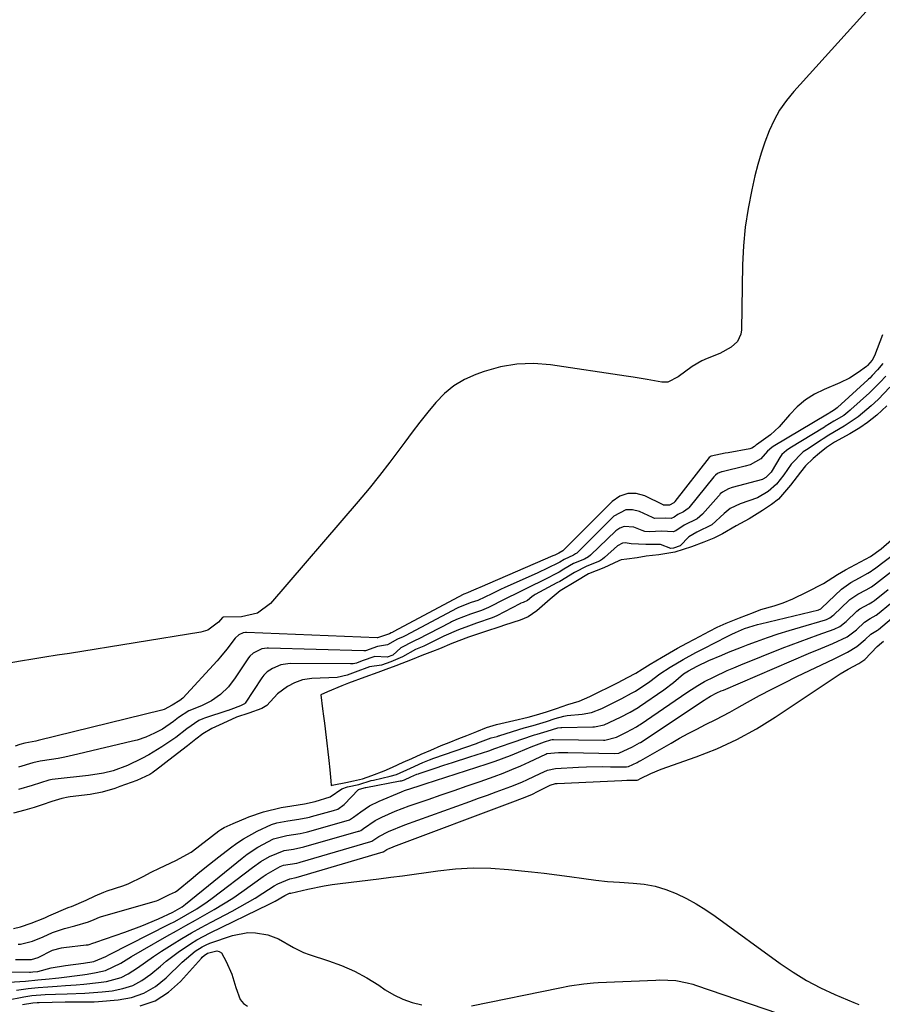
# Model space of a CAD drawing. Units: inches. Extents: x 1847085 to 1852515, y 474005 to 480336.
# Drawn here: x 1847646 to 1847882, y 475847 to 476117 of the extents above; entities that cross this region are included whole.
import ezdxf

# ---------------------------------------------------------------- set-up
doc = ezdxf.new("R2010")
doc.units = ezdxf.units.IN
doc.header["$MEASUREMENT"] = 0
doc.layers.add('7', color=7, linetype='Continuous')
doc.layers.add('8', color=7, linetype='Continuous')

msp = doc.modelspace()

# ---------------------------------------------------------------- linework, layer by layer
at = {"layer": '7', "color": 18}
for points in [[(1847878.47, 476119.67, 1666), (1847857.78, 476096.91, 1666), (1847855.76, 476094.42, 1666), (1847853.92, 476091.81, 1666), (1847852.38, 476089.02, 1666), (1847851.03, 476086.1, 1666), (1847849.9, 476083.07, 1666), (1847848.86, 476080.01, 1666), (1847847.97, 476076.91, 1666), (1847847.17, 476073.77, 1666), (1847846.29, 476069.97, 1666), (1847845.29, 476064.9, 1666), (1847844.5, 476059.79, 1666), (1847844.04, 476054.65, 1666), (1847843.78, 476049.48, 1666), (1847843.47, 476031.63, 1666), (1847843.3, 476030.5, 1666), (1847842.38, 476028.5, 1666), (1847840.69, 476026.9, 1666), (1847837.59, 476025.19, 1666), (1847834.08, 476023.84, 1666), (1847832.64, 476023.2, 1666), (1847829.93, 476021.63, 1666), (1847826.16, 476018.75, 1666), (1847823.27, 476017.33, 1666), (1847821.68, 476017.34, 1666), (1847817.61, 476018.08, 1666), (1847813.79, 476018.71, 1666), (1847811.88, 476019.01, 1666), (1847791.16, 476022.07, 1666), (1847786.55, 476022.41, 1666), (1847781.99, 476022.29, 1666), (1847777.49, 476021.51, 1666), (1847773.04, 476020.27, 1666), (1847770.7, 476019.43, 1666), (1847767.61, 476018.03, 1666), (1847764.73, 476016.34, 1666), (1847762.15, 476014.21, 1666), (1847759.78, 476011.78, 1666), (1847757.6, 476009.1, 1666), (1847755.45, 476006.4, 1666), (1847753.35, 476003.65, 1666), (1847751.29, 476000.88, 1666), (1847749.96, 475999.06, 1666), (1847747.21, 475995.39, 1666), (1847744.41, 475991.76, 1666), (1847741.52, 475988.21, 1666), (1847738.57, 475984.69, 1666), (1847714.53, 475956.75, 1666), (1847710.96, 475954.05, 1666), (1847706.58, 475953.07, 1666), (1847701.6, 475953, 1666), (1847701.37, 475952.89, 1666), (1847700.27, 475951.6, 1666), (1847697.33, 475949.44, 1666), (1847695.47, 475948.87, 1666), (1847659.46, 475943.09, 1666), (1847656.11, 475942.55, 1666), (1847652.77, 475942.01, 1666), (1847649.42, 475941.48, 1666), (1847646.07, 475940.94, 1666), (1847642.47, 475940.35, 1666)], [(1847882.07, 476030.25, 1664), (1847879.87, 476024.58, 1664), (1847879.22, 476023.36, 1664), (1847877.97, 476021.88, 1664), (1847877.69, 476021.63, 1664), (1847875.44, 476019.96, 1664), (1847873.02, 476018.38, 1664), (1847870.43, 476017.12, 1664), (1847866.12, 476015.35, 1664), (1847863.46, 476014.01, 1664), (1847860.97, 476012.45, 1664), (1847858.72, 476010.55, 1664), (1847856.65, 476008.41, 1664), (1847853.75, 476005.06, 1664), (1847851.39, 476002.92, 1664), (1847847.58, 476000.21, 1664), (1847847.36, 476000.06, 1664), (1847847.06, 475999.76, 1664), (1847846.27, 475999.24, 1664), (1847845.8, 475999.09, 1664), (1847839.79, 475998.01, 1664), (1847839.04, 475997.88, 1664), (1847835.15, 475997.08, 1664), (1847834.66, 475996.67, 1664), (1847825.25, 475984.63, 1664), (1847825.21, 475984.58, 1664), (1847825.12, 475984.48, 1664), (1847824.91, 475984.33, 1664), (1847823.8, 475983.7, 1664), (1847823.66, 475983.65, 1664), (1847822.39, 475983.66, 1664), (1847822.24, 475983.65, 1664), (1847822.08, 475983.7, 1664), (1847822.03, 475983.72, 1664), (1847817.05, 475986.19, 1664), (1847814.64, 475986.83, 1664), (1847812.32, 475986.89, 1664), (1847810.15, 475986.09, 1664), (1847808.08, 475984.7, 1664), (1847794.57, 475971.13, 1664), (1847793.45, 475970.54, 1664), (1847792.34, 475970, 1664), (1847791.84, 475969.77, 1664), (1847771.81, 475961.13, 1664), (1847771.4, 475960.95, 1664), (1847769.5, 475960.08, 1664), (1847768.47, 475959.7, 1664), (1847767.46, 475959.28, 1664), (1847748.08, 475948.95, 1664), (1847748.01, 475948.91, 1664), (1847747.87, 475948.84, 1664), (1847747.58, 475948.72, 1664), (1847747.06, 475948.45, 1664), (1847743.86, 475947.35, 1664), (1847743.7, 475947.35, 1664), (1847707.92, 475948.76, 1664), (1847707.72, 475948.76, 1664), (1847707.04, 475948.7, 1664), (1847705.85, 475948.18, 1664), (1847704.83, 475947.27, 1664), (1847702.59, 475944.23, 1664), (1847700.85, 475942.1, 1664), (1847699.94, 475941.07, 1664), (1847690.51, 475930.86, 1664), (1847689.66, 475930.17, 1664), (1847687.58, 475928.89, 1664), (1847685.41, 475927.74, 1664), (1847684.8, 475927.56, 1664), (1847650.89, 475919.2, 1664), (1847650.26, 475919.05, 1664), (1847647.28, 475918.51, 1664), (1847645.91, 475918.12, 1664), (1847644.64, 475917.7, 1664)], [(1847882.16, 476022.45, 1662), (1847880.71, 476020.69, 1662), (1847879.28, 476019.12, 1662), (1847878.6, 476018.46, 1662), (1847878.25, 476018.14, 1662), (1847878.07, 476017.98, 1662), (1847869.78, 476010.38, 1662), (1847869.71, 476010.31, 1662), (1847868.98, 476009.74, 1662), (1847867.48, 476008.86, 1662), (1847867.2, 476008.68, 1662), (1847867.06, 476008.59, 1662), (1847852.17, 475999.73, 1662), (1847851.8, 475999.49, 1662), (1847850.61, 475998.4, 1662), (1847848.77, 475996.35, 1662), (1847845.82, 475994.71, 1662), (1847844.51, 475994.32, 1662), (1847838.19, 475992.81, 1662), (1847837.98, 475992.76, 1662), (1847836.95, 475992.34, 1662), (1847836.4, 475991.91, 1662), (1847836.07, 475991.57, 1662), (1847835.91, 475991.39, 1662), (1847829.03, 475982.93, 1662), (1847828.9, 475982.78, 1662), (1847827.57, 475981.85, 1662), (1847826.01, 475981.08, 1662), (1847825.04, 475980.37, 1662), (1847824.21, 475979.99, 1662), (1847822.71, 475980.07, 1662), (1847819.7, 475980.04, 1662), (1847819.15, 475980.25, 1662), (1847815.51, 475981.9, 1662), (1847813.64, 475982.35, 1662), (1847811.85, 475982.36, 1662), (1847808.56, 475980.66, 1662), (1847798.35, 475970.55, 1662), (1847798.25, 475970.46, 1662), (1847798.05, 475970.3, 1662), (1847797.49, 475969.99, 1662), (1847794.93, 475968.8, 1662), (1847793.76, 475968.09, 1662), (1847793.16, 475967.77, 1662), (1847790.52, 475966.47, 1662), (1847787.55, 475965.08, 1662), (1847778.71, 475961.09, 1662), (1847777.5, 475960.53, 1662), (1847775.08, 475959.4, 1662), (1847771.28, 475957.59, 1662), (1847769.49, 475956.98, 1662), (1847766.43, 475955.82, 1662), (1847765.82, 475955.52, 1662), (1847765.63, 475955.42, 1662), (1847751.42, 475947.93, 1662), (1847750.87, 475947.65, 1662), (1847749.32, 475946.97, 1662), (1847746.6, 475945.38, 1662), (1847743.83, 475944.94, 1662), (1847740.49, 475943.79, 1662), (1847740.08, 475943.77, 1662), (1847713.95, 475944.51, 1662), (1847713.6, 475944.51, 1662), (1847712.13, 475944.32, 1662), (1847709.77, 475943.13, 1662), (1847708.88, 475942.31, 1662), (1847708.51, 475941.82, 1662), (1847704.89, 475936.35, 1662), (1847703.02, 475933.94, 1662), (1847700.83, 475931.83, 1662), (1847698.33, 475930.07, 1662), (1847695.6, 475928.73, 1662), (1847692.17, 475927.35, 1662), (1847689.37, 475925.5, 1662), (1847687.96, 475924.4, 1662), (1847684.92, 475922.38, 1662), (1847682.79, 475921.21, 1662), (1847680.4, 475920.16, 1662), (1847677.99, 475919.35, 1662), (1847676.76, 475919.02, 1662), (1847661.79, 475915.45, 1662), (1847658.19, 475914.67, 1662), (1847656.38, 475914.35, 1662), (1847654.56, 475914.06, 1662), (1847651.43, 475913.6, 1662), (1847649.44, 475913.15, 1662), (1847645.53, 475911.9, 1662)], [(1847884.06, 476016, 1658), (1847880.88, 476012.61, 1658), (1847878.96, 476010.86, 1658), (1847875.41, 476007.8, 1658), (1847871.59, 476005.28, 1658), (1847867.38, 476002.85, 1658), (1847865.86, 476001.83, 1658), (1847865.25, 476001.42, 1658), (1847861.23, 475998.8, 1658), (1847860.38, 475998.22, 1658), (1847857.05, 475994.86, 1658), (1847855.05, 475992, 1658), (1847853.02, 475989.41, 1658), (1847850.74, 475987.4, 1658), (1847847.86, 475985.64, 1658), (1847843.15, 475984.04, 1658), (1847840.38, 475982.76, 1658), (1847838.71, 475981.41, 1658), (1847835.32, 475978.24, 1658), (1847831.27, 475976.26, 1658), (1847829.08, 475974.97, 1658), (1847826.71, 475972.49, 1658), (1847824.86, 475971.89, 1658), (1847824.11, 475971.8, 1658), (1847821.34, 475972.9, 1658), (1847817.29, 475972.93, 1658), (1847813.29, 475973.04, 1658), (1847811.61, 475973.34, 1658), (1847810.87, 475973.27, 1658), (1847809.54, 475972.57, 1658), (1847805.93, 475969.32, 1658), (1847805.42, 475968.9, 1658), (1847804.6, 475968.36, 1658), (1847801.13, 475966.95, 1658), (1847797.71, 475965.22, 1658), (1847793.7, 475962.8, 1658), (1847792.96, 475962.39, 1658), (1847787.01, 475959.17, 1658), (1847786.68, 475958.98, 1658), (1847786.07, 475958.56, 1658), (1847784.87, 475957.54, 1658), (1847783.7, 475957.05, 1658), (1847783.08, 475956.79, 1658), (1847782.93, 475956.71, 1658), (1847782.78, 475956.64, 1658), (1847776.51, 475953.39, 1658), (1847775.2, 475952.78, 1658), (1847770.95, 475951.35, 1658), (1847768.71, 475950.56, 1658), (1847766.04, 475949.54, 1658), (1847761.98, 475947.77, 1658), (1847757.75, 475945.66, 1658), (1847756.49, 475945.08, 1658), (1847754.26, 475944.17, 1658), (1847750.63, 475942.14, 1658), (1847747.46, 475940.77, 1658), (1847744.9, 475939.89, 1658), (1847741.62, 475939.37, 1658), (1847737.68, 475937.94, 1658), (1847735.53, 475937.09, 1658), (1847732.79, 475936.52, 1658), (1847725.81, 475936.2, 1658), (1847725.18, 475936.15, 1658), (1847723.31, 475935.85, 1658), (1847721.11, 475935.04, 1658), (1847719.15, 475933.99, 1658), (1847716.4, 475932.01, 1658), (1847713.54, 475928.84, 1658), (1847712.16, 475927.97, 1658), (1847708.55, 475926.76, 1658), (1847705.2, 475925.59, 1658), (1847701.48, 475923.86, 1658), (1847698.47, 475922.55, 1658), (1847696.03, 475921.02, 1658), (1847694.12, 475919.61, 1658), (1847691.76, 475917.8, 1658), (1847687.89, 475914.76, 1658), (1847683.02, 475911.03, 1658), (1847682.83, 475910.89, 1658), (1847682.27, 475910.48, 1658), (1847681.46, 475909.93, 1658), (1847677.89, 475908.24, 1658), (1847673.24, 475906.65, 1658), (1847671.94, 475906.14, 1658), (1847668.47, 475905.12, 1658), (1847665.13, 475904.44, 1658), (1847659.68, 475903.8, 1658), (1847659.1, 475903.72, 1658), (1847657.37, 475903.39, 1658), (1847654.64, 475902.56, 1658), (1847651.99, 475901.63, 1658), (1847649.85, 475900.93, 1658), (1847647.27, 475900.19, 1658), (1847644.17, 475899.35, 1658)], [(1847883.23, 476010.89, 1656), (1847880.49, 476008.33, 1656), (1847877.93, 476006.3, 1656), (1847875.85, 476004.81, 1656), (1847873.13, 476003.18, 1656), (1847868.97, 476000.88, 1656), (1847866.76, 475999.46, 1656), (1847864.81, 475997.93, 1656), (1847863.06, 475996.4, 1656), (1847861, 475994.42, 1656), (1847859.62, 475992.69, 1656), (1847856.85, 475989.12, 1656), (1847853.61, 475985.34, 1656), (1847851.7, 475983.83, 1656), (1847849.2, 475982.16, 1656), (1847845.54, 475979.9, 1656), (1847842.01, 475978.02, 1656), (1847838.3, 475975.79, 1656), (1847835.94, 475974.59, 1656), (1847833.16, 475973.51, 1656), (1847829.81, 475972.26, 1656), (1847825.25, 475970.83, 1656), (1847820.81, 475970.08, 1656), (1847817.37, 475969.67, 1656), (1847814.92, 475969.23, 1656), (1847812.04, 475968.83, 1656), (1847810.51, 475968.69, 1656), (1847809.85, 475968.38, 1656), (1847805.77, 475966.52, 1656), (1847801.62, 475964.84, 1656), (1847798.08, 475962.8, 1656), (1847793.83, 475960.18, 1656), (1847791.05, 475957.97, 1656), (1847787.47, 475954.7, 1656), (1847785.11, 475953.09, 1656), (1847782.87, 475952.19, 1656), (1847778.57, 475950.77, 1656), (1847777.33, 475950.32, 1656), (1847773.42, 475949.08, 1656), (1847768.7, 475947.48, 1656), (1847764.2, 475945.75, 1656), (1847760.76, 475944.36, 1656), (1847758.88, 475943.6, 1656), (1847755.97, 475942.47, 1656), (1847753.33, 475941.41, 1656), (1847748.8, 475939.65, 1656), (1847746.09, 475938.63, 1656), (1847743.93, 475937.84, 1656), (1847740.36, 475936.6, 1656), (1847735.92, 475934.94, 1656), (1847734.03, 475934.17, 1656), (1847730.11, 475932.6, 1656), (1847728.28, 475931.77, 1656), (1847728.8, 475927.86, 1656), (1847729.05, 475925.9, 1656), (1847729.3, 475923.95, 1656), (1847729.76, 475920.03, 1656), (1847730.38, 475914.62, 1656), (1847730.47, 475913.77, 1656), (1847730.75, 475911.21, 1656), (1847731.04, 475908.22, 1656), (1847731.16, 475906.94, 1656), (1847731.44, 475907, 1656), (1847731.87, 475907.08, 1656), (1847735.15, 475907.74, 1656), (1847737.22, 475908.17, 1656), (1847739.71, 475908.77, 1656), (1847742.31, 475909.68, 1656), (1847745.64, 475910.91, 1656), (1847747.93, 475911.91, 1656), (1847750.87, 475913.28, 1656), (1847753.24, 475914.35, 1656), (1847755.81, 475915.48, 1656), (1847758.39, 475916.61, 1656), (1847761.23, 475917.83, 1656), (1847763.42, 475918.71, 1656), (1847766.1, 475919.76, 1656), (1847768.26, 475920.64, 1656), (1847770.97, 475921.74, 1656), (1847773.67, 475922.79, 1656), (1847776.42, 475923.61, 1656), (1847781.19, 475924.72, 1656), (1847785.04, 475925.64, 1656), (1847787.32, 475926.22, 1656), (1847790.08, 475927.09, 1656), (1847792.79, 475928.02, 1656), (1847795.93, 475929.06, 1656), (1847798.99, 475930.03, 1656), (1847801.96, 475931.31, 1656), (1847804.55, 475932.56, 1656), (1847807.14, 475933.84, 1656), (1847809.72, 475935.14, 1656), (1847812.28, 475936.45, 1656), (1847814.53, 475937.67, 1656), (1847816.28, 475938.78, 1656), (1847818.5, 475940.12, 1656), (1847821.61, 475941.96, 1656), (1847825.91, 475944.47, 1656), (1847828.49, 475945.88, 1656), (1847830.58, 475946.97, 1656), (1847834.76, 475949.15, 1656), (1847836.86, 475950.24, 1656), (1847839.26, 475951.37, 1656), (1847842.9, 475952.81, 1656), (1847846.73, 475954.29, 1656), (1847848.73, 475955.06, 1656), (1847852.39, 475956.14, 1656), (1847854.86, 475956.91, 1656), (1847857.54, 475957.99, 1656), (1847861.5, 475959.9, 1656), (1847865.89, 475962.18, 1656), (1847869.77, 475964.71, 1656), (1847871.92, 475966, 1656), (1847874.7, 475967.41, 1656), (1847878.83, 475969.62, 1656), (1847881.67, 475971.71, 1656), (1847884.56, 475974.15, 1656)], [(1847644.12, 475867.74, 1658), (1847646.11, 475868.26, 1658), (1847648.98, 475869.19, 1658), (1847652.7, 475870.72, 1658), (1847653.64, 475871.16, 1658), (1847653.83, 475871.24, 1658), (1847659.15, 475873.49, 1658), (1847659.36, 475873.58, 1658), (1847660, 475873.83, 1658), (1847664.04, 475875.56, 1658), (1847666.5, 475876.72, 1658), (1847668.87, 475877.74, 1658), (1847669.35, 475877.91, 1658), (1847669.84, 475878.08, 1658), (1847674.1, 475879.49, 1658), (1847675.51, 475880, 1658), (1847679.62, 475881.97, 1658), (1847681.88, 475883.15, 1658), (1847684.15, 475884.3, 1658), (1847688.62, 475886.34, 1658), (1847692.8, 475888.65, 1658), (1847693.21, 475888.96, 1658), (1847700.41, 475894.52, 1658), (1847700.93, 475894.88, 1658), (1847701.87, 475895.38, 1658), (1847704.31, 475896.49, 1658), (1847706.71, 475897.54, 1658), (1847707.77, 475897.99, 1658), (1847708.55, 475898.31, 1658), (1847712.63, 475899.75, 1658), (1847717.4, 475900.9, 1658), (1847720.36, 475901.34, 1658), (1847723.87, 475901.9, 1658), (1847726.77, 475902.52, 1658), (1847730.86, 475903.8, 1658), (1847734.05, 475905.96, 1658), (1847735.61, 475906.55, 1658), (1847738.72, 475907.2, 1658), (1847742.13, 475908.24, 1658), (1847742.76, 475908.41, 1658), (1847747.33, 475909.46, 1658), (1847748.98, 475909.97, 1658), (1847752.81, 475911.68, 1658), (1847756.19, 475913.17, 1658), (1847758.09, 475913.95, 1658), (1847759.24, 475914.37, 1658), (1847770.95, 475918.45, 1658), (1847771.32, 475918.58, 1658), (1847774.95, 475919.98, 1658), (1847776.55, 475920.37, 1658), (1847776.93, 475920.48, 1658), (1847777.12, 475920.53, 1658), (1847777.3, 475920.59, 1658), (1847783.97, 475922.68, 1658), (1847786.42, 475923.36, 1658), (1847790.07, 475924.4, 1658), (1847792.5, 475925.23, 1658), (1847794.85, 475925.92, 1658), (1847795.74, 475926.08, 1658), (1847799.84, 475926.45, 1658), (1847802.43, 475926.91, 1658), (1847805.25, 475928.03, 1658), (1847807.99, 475929.37, 1658), (1847810.69, 475930.72, 1658), (1847813.39, 475932.15, 1658), (1847814.45, 475932.78, 1658), (1847818.41, 475935.43, 1658), (1847821.15, 475937.48, 1658), (1847823.97, 475939.35, 1658), (1847827.48, 475941.42, 1658), (1847830.95, 475943.28, 1658), (1847834.45, 475945.1, 1658), (1847835.08, 475945.43, 1658), (1847840.81, 475948.35, 1658), (1847841.79, 475948.84, 1658), (1847844.28, 475949.93, 1658), (1847847.83, 475951, 1658), (1847848.66, 475951.21, 1658), (1847864.62, 475955.03, 1658), (1847864.73, 475955.06, 1658), (1847865.03, 475955.18, 1658), (1847865.21, 475955.29, 1658), (1847865.3, 475955.36, 1658), (1847865.38, 475955.43, 1658), (1847870.88, 475960.65, 1658), (1847873.42, 475962.53, 1658), (1847875.76, 475963.74, 1658), (1847878.1, 475965.01, 1658), (1847879.02, 475965.61, 1658), (1847879.46, 475965.92, 1658), (1847879.9, 475966.24, 1658), (1847885.92, 475970.8, 1658)], [(1847644.67, 475859.3, 1662), (1847649.1, 475859.32, 1662), (1847649.99, 475859.52, 1662), (1847650.93, 475859.86, 1662), (1847654.85, 475861.85, 1662), (1847657.28, 475862.52, 1662), (1847657.91, 475862.6, 1662), (1847664.06, 475863.26, 1662), (1847664.61, 475863.34, 1662), (1847666.11, 475863.81, 1662), (1847666.53, 475863.98, 1662), (1847666.74, 475864.05, 1662), (1847674.63, 475866.78, 1662), (1847679.26, 475868.5, 1662), (1847683.82, 475870.42, 1662), (1847687.79, 475872.2, 1662), (1847690.32, 475873.69, 1662), (1847691.26, 475874.4, 1662), (1847706.75, 475887.01, 1662), (1847708.15, 475888.08, 1662), (1847711.07, 475890.02, 1662), (1847715.33, 475892.33, 1662), (1847719.02, 475893.2, 1662), (1847722.68, 475893.78, 1662), (1847724.29, 475894.15, 1662), (1847724.69, 475894.25, 1662), (1847735.2, 475897.21, 1662), (1847736.11, 475897.55, 1662), (1847737.23, 475898.22, 1662), (1847739.28, 475899.74, 1662), (1847741.67, 475901.32, 1662), (1847744.24, 475902.59, 1662), (1847750.4, 475905.19, 1662), (1847751.19, 475905.51, 1662), (1847755.26, 475906.85, 1662), (1847756.89, 475907.37, 1662), (1847773.85, 475912.84, 1662), (1847776, 475913.57, 1662), (1847780.27, 475915.16, 1662), (1847782.38, 475916.01, 1662), (1847785.93, 475917.5, 1662), (1847789.5, 475918.88, 1662), (1847791.25, 475919.42, 1662), (1847791.65, 475919.51, 1662), (1847791.86, 475919.53, 1662), (1847791.96, 475919.53, 1662), (1847805.68, 475919.36, 1662), (1847806.1, 475919.37, 1662), (1847809.21, 475920.19, 1662), (1847811.97, 475921.56, 1662), (1847814.7, 475923.01, 1662), (1847815.36, 475923.43, 1662), (1847815.69, 475923.65, 1662), (1847827.01, 475931.35, 1662), (1847828.79, 475932.55, 1662), (1847831.49, 475934.29, 1662), (1847833.35, 475935.35, 1662), (1847835.96, 475936.67, 1662), (1847839.57, 475938.38, 1662), (1847841.4, 475939.17, 1662), (1847843.25, 475939.93, 1662), (1847854.6, 475944.47, 1662), (1847857.05, 475945.42, 1662), (1847859.51, 475946.36, 1662), (1847861.98, 475947.26, 1662), (1847864.46, 475948.13, 1662), (1847868.88, 475949.68, 1662), (1847870.38, 475950.45, 1662), (1847872.15, 475951.84, 1662), (1847875.07, 475954.66, 1662), (1847875.85, 475955.27, 1662), (1847878.45, 475956.68, 1662), (1847879.33, 475957.18, 1662), (1847879.9, 475957.56, 1662), (1847883.66, 475960.54, 1662)], [(1847636.91, 475855.98, 1664), (1847648.5, 475855.85, 1664), (1847648.83, 475855.85, 1664), (1847649.49, 475855.87, 1664), (1847650.81, 475855.98, 1664), (1847654.47, 475856.99, 1664), (1847658.4, 475857.65, 1664), (1847663.32, 475858.29, 1664), (1847666.16, 475858.73, 1664), (1847669.42, 475860.1, 1664), (1847670.49, 475860.65, 1664), (1847686.75, 475868.94, 1664), (1847688.29, 475869.73, 1664), (1847691.33, 475871.39, 1664), (1847694.31, 475873.14, 1664), (1847697.19, 475875.06, 1664), (1847698.58, 475876.08, 1664), (1847709.64, 475884.51, 1664), (1847711.88, 475886.08, 1664), (1847714.23, 475887.46, 1664), (1847718.26, 475889.11, 1664), (1847720.82, 475889.5, 1664), (1847723.65, 475890.09, 1664), (1847738.59, 475894.38, 1664), (1847738.81, 475894.45, 1664), (1847739.24, 475894.63, 1664), (1847740.02, 475895.1, 1664), (1847743.17, 475897.31, 1664), (1847744.99, 475898.24, 1664), (1847748.7, 475899.85, 1664), (1847752.48, 475901.32, 1664), (1847754.39, 475902, 1664), (1847757.7, 475903.11, 1664), (1847761.27, 475904.33, 1664), (1847764.85, 475905.55, 1664), (1847768.41, 475906.79, 1664), (1847771.97, 475908.05, 1664), (1847775.73, 475909.38, 1664), (1847778.2, 475910.29, 1664), (1847780.64, 475911.26, 1664), (1847783.06, 475912.3, 1664), (1847785.45, 475913.39, 1664), (1847789.93, 475915.52, 1664), (1847790.21, 475915.64, 1664), (1847793.36, 475915.95, 1664), (1847795.07, 475915.97, 1664), (1847795.93, 475915.96, 1664), (1847808.67, 475915.7, 1664), (1847809.86, 475915.8, 1664), (1847813.63, 475917.49, 1664), (1847815.56, 475918.58, 1664), (1847815.8, 475918.73, 1664), (1847833.24, 475930.24, 1664), (1847833.83, 475930.62, 1664), (1847835.03, 475931.35, 1664), (1847836.76, 475932.24, 1664), (1847837.93, 475932.79, 1664), (1847838.53, 475933.05, 1664), (1847861.86, 475943.01, 1664), (1847865.17, 475944.4, 1664), (1847868.48, 475945.78, 1664), (1847872.44, 475947.62, 1664), (1847874.93, 475949.52, 1664), (1847877.14, 475951.65, 1664), (1847878.71, 475952.6, 1664), (1847880.34, 475953.53, 1664), (1847880.72, 475953.82, 1664), (1847884.29, 475956.73, 1664)], [(1847642.92, 475853.11, 1666), (1847647.49, 475853.39, 1666), (1847650.82, 475853.71, 1666), (1847653.96, 475853.96, 1666), (1847655.69, 475854.13, 1666), (1847656.56, 475854.24, 1666), (1847663.08, 475855.12, 1666), (1847664.33, 475855.3, 1666), (1847666.84, 475855.72, 1666), (1847669.31, 475856.27, 1666), (1847673.54, 475858.29, 1666), (1847676.51, 475860.09, 1666), (1847679.52, 475861.85, 1666), (1847686.16, 475865.64, 1666), (1847688.75, 475867.11, 1666), (1847691.34, 475868.58, 1666), (1847693.95, 475870.03, 1666), (1847696.55, 475871.47, 1666), (1847699.14, 475872.95, 1666), (1847701.69, 475874.49, 1666), (1847704.18, 475876.11, 1666), (1847706.64, 475877.79, 1666), (1847712.55, 475881.98, 1666), (1847713.36, 475882.53, 1666), (1847717.19, 475884.73, 1666), (1847718.06, 475885.07, 1666), (1847721.71, 475885.69, 1666), (1847722.38, 475885.86, 1666), (1847722.61, 475885.92, 1666), (1847741.97, 475891.56, 1666), (1847742.23, 475891.65, 1666), (1847744.17, 475892.98, 1666), (1847746.85, 475894.36, 1666), (1847751.34, 475896.17, 1666), (1847769.12, 475902.57, 1666), (1847771.51, 475903.43, 1666), (1847773.89, 475904.29, 1666), (1847776.27, 475905.16, 1666), (1847780.31, 475906.64, 1666), (1847783.37, 475907.86, 1666), (1847784.87, 475908.55, 1666), (1847788.31, 475910.24, 1666), (1847790.36, 475911.14, 1666), (1847792.54, 475911.58, 1666), (1847798.88, 475911.9, 1666), (1847801.07, 475911.99, 1666), (1847805.45, 475912.08, 1666), (1847807.64, 475912.07, 1666), (1847811.67, 475912.02, 1666), (1847812.03, 475912.03, 1666), (1847812.56, 475912.12, 1666), (1847813.75, 475912.65, 1666), (1847814.9, 475913.23, 1666), (1847815.48, 475913.55, 1666), (1847815.76, 475913.71, 1666), (1847815.91, 475913.79, 1666), (1847824.19, 475918.55, 1666), (1847826.52, 475919.86, 1666), (1847828.87, 475921.14, 1666), (1847831.24, 475922.38, 1666), (1847833.63, 475923.58, 1666), (1847836.49, 475925.01, 1666), (1847840.32, 475927.02, 1666), (1847842.21, 475928.07, 1666), (1847845.1, 475929.69, 1666), (1847848.44, 475931.52, 1666), (1847851.81, 475933.31, 1666), (1847855.22, 475935.04, 1666), (1847858.64, 475936.72, 1666), (1847868.82, 475941.6, 1666), (1847869.74, 475942.04, 1666), (1847872.48, 475943.39, 1666), (1847875.05, 475944.97, 1666), (1847877.38, 475946.88, 1666), (1847878.85, 475948.33, 1666), (1847880.67, 475949.42, 1666), (1847881, 475949.66, 1666), (1847884.53, 475952.62, 1666)], [(1847645, 475850.85, 1668), (1847648.21, 475851.32, 1668), (1847650.88, 475851.62, 1668), (1847653.55, 475851.84, 1668), (1847656.09, 475852.01, 1668), (1847658.38, 475852.17, 1668), (1847661.33, 475852.38, 1668), (1847663.38, 475852.55, 1668), (1847667.46, 475853, 1668), (1847669.65, 475853.3, 1668), (1847673.68, 475854.4, 1668), (1847675.54, 475855.32, 1668), (1847678.15, 475857.03, 1668), (1847680.3, 475858.56, 1668), (1847682.47, 475860.06, 1668), (1847684.66, 475861.52, 1668), (1847686.88, 475862.95, 1668), (1847687.62, 475863.42, 1668), (1847690.24, 475865.03, 1668), (1847692.88, 475866.59, 1668), (1847695.57, 475868.08, 1668), (1847698.28, 475869.53, 1668), (1847704.03, 475872.51, 1668), (1847706.17, 475873.66, 1668), (1847710.36, 475876.1, 1668), (1847712.41, 475877.4, 1668), (1847715.49, 475879.41, 1668), (1847716.49, 475880.03, 1668), (1847719.8, 475881.4, 1668), (1847721.56, 475881.74, 1668), (1847745.39, 475888.76, 1668), (1847745.43, 475888.77, 1668), (1847745.56, 475888.84, 1668), (1847746.35, 475889.38, 1668), (1847747.21, 475889.77, 1668), (1847747.91, 475890.06, 1668), (1847748.26, 475890.2, 1668), (1847780.84, 475902.43, 1668), (1847783.48, 475903.42, 1668), (1847786.11, 475904.46, 1668), (1847787.81, 475905.35, 1668), (1847791.07, 475906.97, 1668), (1847792.53, 475907.42, 1668), (1847793.04, 475907.47, 1668), (1847810.73, 475908.29, 1668), (1847812.08, 475908.34, 1668), (1847814.89, 475908.35, 1668), (1847815.19, 475908.46, 1668), (1847815.82, 475908.79, 1668), (1847818.66, 475910.2, 1668), (1847821.49, 475911.36, 1668), (1847831.07, 475914.75, 1668), (1847836.72, 475916.99, 1668), (1847842.23, 475919.5, 1668), (1847847.54, 475922.42, 1668), (1847852.71, 475925.6, 1668), (1847869.42, 475936.77, 1668), (1847870.5, 475937.47, 1668), (1847872.7, 475938.77, 1668), (1847875.6, 475940.31, 1668), (1847877.22, 475941.4, 1668), (1847880.58, 475945, 1668), (1847881.8, 475945.93, 1668), (1847882.36, 475946.42, 1668)], [(1847646.67, 475846.97, 1672), (1847649.5, 475847.42, 1672), (1847650.65, 475847.49, 1672), (1847651.22, 475847.5, 1672), (1847658.28, 475847.65, 1672), (1847660.57, 475847.68, 1672), (1847663.99, 475847.65, 1672), (1847666.27, 475847.72, 1672), (1847667.41, 475847.79, 1672), (1847672.79, 475848.23, 1672), (1847676.45, 475848.92, 1672), (1847679.89, 475850.07, 1672), (1847683.03, 475851.92, 1672), (1847685.95, 475854.22, 1672), (1847690.36, 475858.52, 1672), (1847693.89, 475861.55, 1672), (1847695.84, 475862.79, 1672), (1847696.88, 475863.29, 1672), (1847697.96, 475863.72, 1672), (1847704.12, 475865.87, 1672), (1847708.31, 475866.69, 1672), (1847710.43, 475866.61, 1672), (1847713.76, 475866, 1672), (1847716.72, 475864.98, 1672), (1847720.78, 475862.6, 1672), (1847723.6, 475861.22, 1672), (1847725.07, 475860.67, 1672), (1847730.39, 475858.96, 1672), (1847734, 475857.63, 1672), (1847737.51, 475856.1, 1672), (1847740.87, 475854.27, 1672), (1847744.14, 475852.24, 1672), (1847745.93, 475851.01, 1672), (1847748.29, 475849.61, 1672), (1847750.74, 475848.42, 1672), (1847753.33, 475847.55, 1672), (1847756, 475846.9, 1672)], [(1847678.86, 475846.57, 1674), (1847682.94, 475847.98, 1674), (1847686.57, 475850.3, 1674), (1847689.91, 475853.24, 1674), (1847695.59, 475859.61, 1674), (1847695.84, 475859.88, 1674), (1847696.37, 475860.38, 1674), (1847697.25, 475861.02, 1674), (1847699.8, 475861.66, 1674), (1847700.51, 475861.51, 1674), (1847701.1, 475861.08, 1674), (1847702.43, 475858.72, 1674), (1847703.91, 475855.24, 1674), (1847705.06, 475851.64, 1674), (1847706.24, 475848.3, 1674), (1847707.09, 475847.21, 1674), (1847708.26, 475846.48, 1674)], [(1847769.54, 475846.61, 1672), (1847793.77, 475851.56, 1672), (1847796.37, 475852.05, 1672), (1847800.3, 475852.64, 1672), (1847802.93, 475852.89, 1672), (1847804.25, 475852.97, 1672), (1847820.06, 475853.65, 1672), (1847821.09, 475853.68, 1672), (1847825.46, 475853.51, 1672), (1847828.6, 475852.93, 1672), (1847830.14, 475852.5, 1672), (1847830.9, 475852.25, 1672), (1847861.06, 475841.95, 1672)]]:
    msp.add_polyline3d(points, dxfattribs=at)
at = {"layer": '8', "color": 18}
for points in [[(1847883, 476019.01, 1660), (1847881.46, 476017.31, 1660), (1847878.52, 476014.41, 1660), (1847873.44, 476009.82, 1660), (1847873.23, 476009.63, 1660), (1847872.61, 476009.1, 1660), (1847871.5, 476008.25, 1660), (1847868.79, 476006.68, 1660), (1847866.35, 476005.15, 1660), (1847866.16, 476005.03, 1660), (1847856.73, 475999.25, 1660), (1847855.81, 475998.64, 1660), (1847854.51, 475997.49, 1660), (1847853.95, 475996.72, 1660), (1847851.88, 475993.16, 1660), (1847851.58, 475992.72, 1660), (1847850.11, 475991.2, 1660), (1847849.28, 475990.75, 1660), (1847849.2, 475990.73, 1660), (1847840.93, 475988.48, 1660), (1847839.88, 475988.14, 1660), (1847838.26, 475987.23, 1660), (1847837.68, 475986.72, 1660), (1847837.41, 475986.44, 1660), (1847837.15, 475986.15, 1660), (1847832.84, 475981.22, 1660), (1847831.35, 475979.94, 1660), (1847827.76, 475978.14, 1660), (1847825.47, 475976.59, 1660), (1847824.76, 475976.33, 1660), (1847821.63, 475976.56, 1660), (1847818.2, 475976.36, 1660), (1847816.98, 475976.47, 1660), (1847816.27, 475976.71, 1660), (1847813.96, 475977.6, 1660), (1847811.36, 475977.83, 1660), (1847810.18, 475977.37, 1660), (1847809.05, 475976.62, 1660), (1847802.11, 475969.94, 1660), (1847801.59, 475969.5, 1660), (1847800.46, 475968.91, 1660), (1847797.47, 475967.67, 1660), (1847794.86, 475966.1, 1660), (1847793.58, 475965.36, 1660), (1847789.28, 475963.17, 1660), (1847785.31, 475961.18, 1660), (1847781.32, 475959.22, 1660), (1847780, 475958.56, 1660), (1847778.68, 475957.9, 1660), (1847774.17, 475955.62, 1660), (1847772.27, 475954.81, 1660), (1847769.25, 475953.83, 1660), (1847765.44, 475952.36, 1660), (1847764.12, 475951.74, 1660), (1847763.8, 475951.58, 1660), (1847754.78, 475946.9, 1660), (1847754.49, 475946.75, 1660), (1847753.59, 475946.32, 1660), (1847750.25, 475944.64, 1660), (1847748, 475942.64, 1660), (1847746.47, 475942.04, 1660), (1847743.11, 475942.22, 1660), (1847739.64, 475941.02, 1660), (1847738.09, 475940.44, 1660), (1847737.12, 475940.22, 1660), (1847736.79, 475940.2, 1660), (1847736.46, 475940.19, 1660), (1847719.94, 475940.3, 1660), (1847717.38, 475939.98, 1660), (1847715.1, 475938.93, 1660), (1847713.64, 475938.01, 1660), (1847712.68, 475937.1, 1660), (1847712.41, 475936.76, 1660), (1847712.15, 475936.41, 1660), (1847707.58, 475929.49, 1660), (1847707.51, 475929.4, 1660), (1847707.43, 475929.31, 1660), (1847706.27, 475928.72, 1660), (1847703.62, 475927.74, 1660), (1847702.95, 475927.46, 1660), (1847702.81, 475927.42, 1660), (1847696.42, 475925.34, 1660), (1847696.02, 475925.2, 1660), (1847694.86, 475924.69, 1660), (1847691.58, 475922.44, 1660), (1847688.59, 475920.1, 1660), (1847687.75, 475919.5, 1660), (1847684.79, 475917.5, 1660), (1847681.17, 475915.27, 1660), (1847679.3, 475914.27, 1660), (1847675.35, 475912.37, 1660), (1847671.47, 475910.93, 1660), (1847668.77, 475910.3, 1660), (1847664.66, 475909.66, 1660), (1847655.58, 475908.67, 1660), (1847654.73, 475908.56, 1660), (1847653.85, 475908.39, 1660), (1847649.25, 475906.89, 1660), (1847645.51, 475905.81, 1660)], [(1847645.41, 475863.44, 1660), (1847646.07, 475863.48, 1660), (1847649.4, 475864.33, 1660), (1847652.24, 475865.52, 1660), (1847654.84, 475866.71, 1660), (1847658.08, 475867.81, 1660), (1847660.96, 475868.51, 1660), (1847664.73, 475869.59, 1660), (1847666.26, 475870.24, 1660), (1847667.7, 475870.83, 1660), (1847667.99, 475870.93, 1660), (1847668.29, 475871.02, 1660), (1847683.29, 475875.38, 1660), (1847683.75, 475875.52, 1660), (1847686.84, 475877.04, 1660), (1847688.49, 475877.8, 1660), (1847689.17, 475878.24, 1660), (1847689.29, 475878.35, 1660), (1847692.77, 475881.27, 1660), (1847694.65, 475882.83, 1660), (1847696.54, 475884.37, 1660), (1847700.36, 475887.38, 1660), (1847703.57, 475889.85, 1660), (1847705.32, 475891.12, 1660), (1847707.11, 475892.31, 1660), (1847710.88, 475894.41, 1660), (1847714.77, 475896.28, 1660), (1847716.27, 475896.7, 1660), (1847719.3, 475897.21, 1660), (1847722.29, 475897.66, 1660), (1847724.76, 475898.16, 1660), (1847725.24, 475898.28, 1660), (1847725.73, 475898.41, 1660), (1847731.8, 475900.04, 1660), (1847732.99, 475900.47, 1660), (1847734.7, 475901.67, 1660), (1847738.62, 475905.78, 1660), (1847738.71, 475905.86, 1660), (1847738.87, 475905.93, 1660), (1847740.5, 475906.35, 1660), (1847740.64, 475906.38, 1660), (1847750.05, 475908.15, 1660), (1847750.41, 475908.23, 1660), (1847751.24, 475908.5, 1660), (1847752.93, 475909.26, 1660), (1847754.59, 475909.98, 1660), (1847755.07, 475910.15, 1660), (1847755.23, 475910.21, 1660), (1847759.62, 475911.66, 1660), (1847761.98, 475912.44, 1660), (1847764.34, 475913.21, 1660), (1847769.06, 475914.75, 1660), (1847774.29, 475916.44, 1660), (1847775.96, 475917, 1660), (1847780.12, 475918.48, 1660), (1847780.96, 475918.77, 1660), (1847786.51, 475920.7, 1660), (1847786.76, 475920.78, 1660), (1847787.51, 475921, 1660), (1847790.26, 475921.77, 1660), (1847793.19, 475922.69, 1660), (1847794, 475922.8, 1660), (1847794.28, 475922.81, 1660), (1847802.73, 475922.97, 1660), (1847803.26, 475922.99, 1660), (1847805.87, 475923.52, 1660), (1847810.35, 475925.65, 1660), (1847812.99, 475927, 1660), (1847815.17, 475928.28, 1660), (1847815.59, 475928.56, 1660), (1847822.18, 475933.1, 1660), (1847824.88, 475935.13, 1660), (1847827.64, 475937.48, 1660), (1847828.93, 475938.28, 1660), (1847831.36, 475939.6, 1660), (1847834.49, 475941.11, 1660), (1847838.08, 475942.64, 1660), (1847839.88, 475943.39, 1660), (1847843.5, 475944.82, 1660), (1847845.33, 475945.5, 1660), (1847847.6, 475946.33, 1660), (1847850.57, 475947.39, 1660), (1847853.56, 475948.41, 1660), (1847856.57, 475949.37, 1660), (1847859.6, 475950.29, 1660), (1847866.46, 475952.3, 1660), (1847866.78, 475952.4, 1660), (1847867.7, 475952.82, 1660), (1847868.52, 475953.41, 1660), (1847868.77, 475953.63, 1660), (1847872.85, 475957.54, 1660), (1847873.17, 475957.83, 1660), (1847875.29, 475959.29, 1660), (1847877.58, 475960.45, 1660), (1847879.09, 475961.34, 1660), (1847880.17, 475962.12, 1660), (1847887.91, 475968.17, 1660)], [(1847637.59, 475847.23, 1670), (1847646.99, 475849.06, 1670), (1847649.17, 475849.4, 1670), (1847652.83, 475849.69, 1670), (1847655.66, 475849.81, 1670), (1847658.87, 475849.92, 1670), (1847663.67, 475850.06, 1670), (1847668.47, 475850.43, 1670), (1847671.22, 475850.73, 1670), (1847674.08, 475851.31, 1670), (1847676.81, 475852.21, 1670), (1847679.34, 475853.57, 1670), (1847681.73, 475855.25, 1670), (1847684.38, 475857.49, 1670), (1847685.97, 475858.79, 1670), (1847689.23, 475861.29, 1670), (1847692.62, 475863.61, 1670), (1847694.37, 475864.68, 1670), (1847698, 475866.61, 1670), (1847714.19, 475874.43, 1670), (1847715.76, 475875.23, 1670), (1847718.47, 475876.79, 1670), (1847719.69, 475877.41, 1670), (1847720.09, 475877.47, 1670), (1847724.79, 475878.54, 1670), (1847729.18, 475879.44, 1670), (1847731.39, 475879.79, 1670), (1847733.6, 475880.1, 1670), (1847744.2, 475881.39, 1670), (1847747.44, 475881.8, 1670), (1847750.67, 475882.22, 1670), (1847753.89, 475882.66, 1670), (1847757.12, 475883.11, 1670), (1847760.34, 475883.58, 1670), (1847765.18, 475884.09, 1670), (1847770.02, 475884.36, 1670), (1847774.87, 475884.27, 1670), (1847779.73, 475883.94, 1670), (1847786, 475883.28, 1670), (1847789.48, 475882.89, 1670), (1847792.96, 475882.48, 1670), (1847796.42, 475882.02, 1670), (1847800.29, 475881.47, 1670), (1847803.56, 475881.04, 1670), (1847806.83, 475880.67, 1670), (1847810.11, 475880.41, 1670), (1847813.78, 475880.19, 1670), (1847816.84, 475879.87, 1670), (1847819.84, 475879.33, 1670), (1847822.76, 475878.45, 1670), (1847825.62, 475877.34, 1670), (1847828.4, 475875.98, 1670), (1847831.11, 475874.51, 1670), (1847833.73, 475872.87, 1670), (1847836.29, 475871.13, 1670), (1847854.04, 475858.2, 1670), (1847857.61, 475855.78, 1670), (1847861.28, 475853.53, 1670), (1847865.09, 475851.53, 1670), (1847869, 475849.71, 1670), (1847874.25, 475847.47, 1670), (1847875.62, 475846.94, 1670)]]:
    msp.add_polyline3d(points, dxfattribs=at)

doc.saveas('drawing.dxf')
